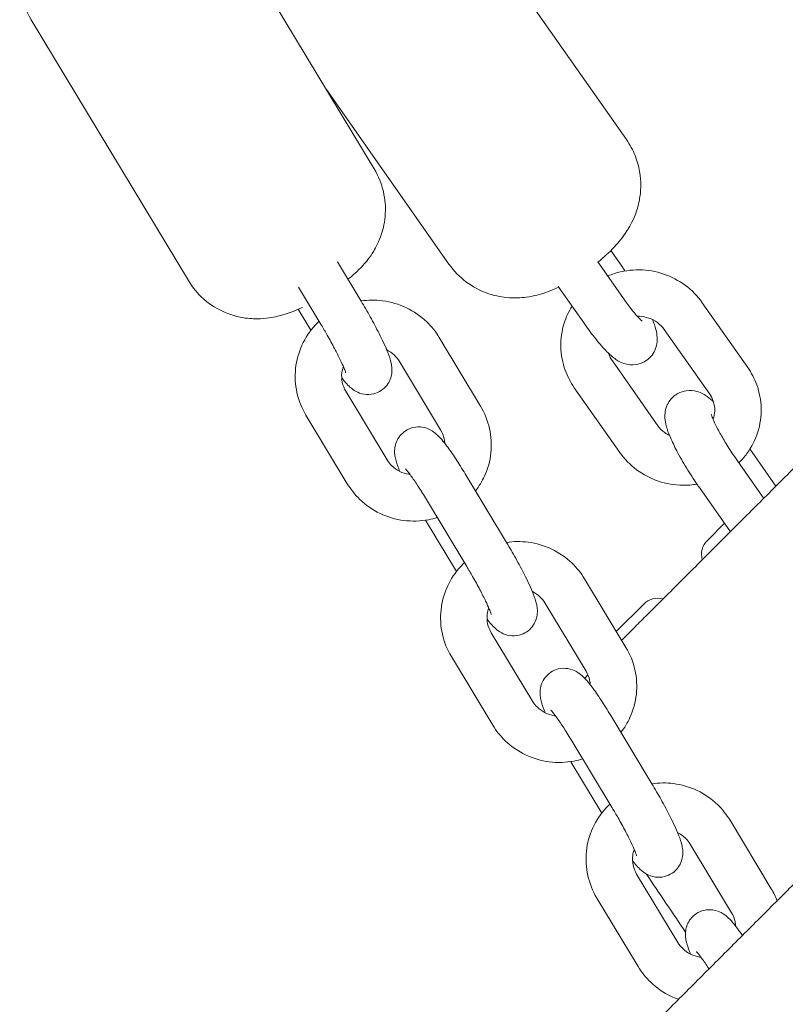
# Model space of a CAD drawing. Units: millimetres. Extents: x -6381 to 6264, y -5544 to 5600.
# Drawn here: x 1235 to 1334, y -3542 to -3414 of the extents above; entities that cross this region are included whole.
import ezdxf

# ---------------------------------------------------------------- set-up
doc = ezdxf.new("R2010")
doc.units = ezdxf.units.MM
doc.header["$MEASUREMENT"] = 0
doc.layers.add('Warstwa 1', color=7, linetype='Continuous')

msp = doc.modelspace()

# ---------------------------------------------------------------- linework, layer by layer
at = {"layer": 'Warstwa 1', "lineweight": 9}
for points in [[(1290.9548, -3398.0436), (1290.9548, -3398.0436), (1313.3248, -3429.9336), (1313.3248, -3429.9336)], [(1260.4448, -3399.9836), (1260.4448, -3399.9836), (1280.7448, -3433.7136), (1280.7448, -3433.7136)], [(1236.4548, -3414.4336), (1236.4548, -3414.4336), (1256.7648, -3448.1536), (1256.7648, -3448.1536)], [(1274.5748, -3423.4536), (1274.5748, -3423.4536), (1290.3948, -3446.0136), (1290.3948, -3446.0136)], [(1312.8448, -3446.4736), (1312.8448, -3446.4736), (1311.2948, -3444.2736), (1311.2948, -3444.2736)], [(1279.0648, -3450.7936), (1279.0648, -3450.7936), (1275.9948, -3445.7036), (1275.9948, -3445.7036)], [(1309.6248, -3445.7336), (1309.6248, -3445.7336), (1312.8448, -3450.3236), (1312.8448, -3450.3236)], [(1273.9248, -3453.8836), (1273.9248, -3453.8836), (1270.9748, -3448.9836), (1270.9748, -3448.9836)], [(1304.5248, -3448.9136), (1304.5248, -3448.9136), (1307.9348, -3453.7736), (1307.9348, -3453.7736)], [(1328.9848, -3459.3736), (1328.9848, -3459.3736), (1323.1148, -3451.0036), (1323.1148, -3451.0036)], [(1270.9448, -3451.8436), (1270.9448, -3451.8436), (1272.5848, -3454.5636), (1272.5848, -3454.5636)], [(1289.1448, -3455.4936), (1289.1448, -3455.4936), (1294.4748, -3464.3536), (1294.4748, -3464.3536)], [(1324.0748, -3462.8236), (1324.0748, -3462.8236), (1318.2048, -3454.4536), (1318.2048, -3454.4536)], [(1284.0048, -3458.5936), (1284.0048, -3458.5936), (1289.3348, -3467.4436), (1289.3348, -3467.4436)], [(1311.5048, -3458.5336), (1311.5048, -3458.5336), (1317.3748, -3466.9036), (1317.3748, -3466.9036)], [(1282.4148, -3471.3036), (1282.4148, -3471.3036), (1277.0848, -3462.4536), (1277.0848, -3462.4536)], [(1306.5948, -3461.9836), (1306.5948, -3461.9836), (1312.4648, -3470.3536), (1312.4648, -3470.3536)], [(1277.2748, -3474.3936), (1277.2748, -3474.3936), (1271.9448, -3465.5436), (1271.9448, -3465.5436)], [(1332.6348, -3474.6936), (1332.6348, -3474.6936), (1329.2748, -3469.9036), (1329.2748, -3469.9036)], [(1327.6648, -3471.4536), (1327.6648, -3471.4536), (1331.0548, -3476.2836), (1331.0548, -3476.2836)], [(1297.8448, -3481.9836), (1297.8448, -3481.9836), (1292.5148, -3473.1336), (1292.5148, -3473.1336)], [(1322.7548, -3474.8936), (1322.7548, -3474.8936), (1326.7448, -3480.5936), (1326.7448, -3480.5936)], [(1292.7048, -3485.0836), (1292.7048, -3485.0836), (1287.3748, -3476.2336), (1287.3748, -3476.2336)], [(1287.3648, -3479.1136), (1287.3748, -3479.1136), (1287.3748, -3479.1136), (1287.3748, -3479.1236)], [(1287.3748, -3479.1236), (1287.3748, -3479.1236), (1291.3648, -3485.7536), (1291.3648, -3485.7536)], [(1323.7748, -3481.7236), (1323.7748, -3481.7236), (1325.9848, -3479.5036), (1325.9848, -3479.5036)], [(1323.7748, -3481.7236), (1323.1148, -3482.3736), (1322.8648, -3483.3336), (1323.1148, -3484.2236)], [(1307.9248, -3486.6936), (1307.9248, -3486.6936), (1313.2548, -3495.5436), (1313.2548, -3495.5436)], [(1302.7848, -3489.7836), (1302.7848, -3489.7836), (1308.1148, -3498.6336), (1308.1148, -3498.6336)], [(1318.0448, -3489.2836), (1317.1548, -3489.0336), (1316.2048, -3489.2836), (1315.5548, -3489.9436)], [(1312.0148, -3493.4836), (1312.0148, -3493.4836), (1315.5548, -3489.9436), (1315.5548, -3489.9436)], [(1301.1948, -3502.4936), (1301.1948, -3502.4936), (1295.8648, -3493.6436), (1295.8648, -3493.6436)], [(1296.0548, -3505.5936), (1296.0548, -3505.5936), (1290.7248, -3496.7336), (1290.7248, -3496.7336)], [(1308.3448, -3499.0736), (1308.2148, -3499.2336), (1308.0848, -3499.3936), (1307.9648, -3499.5636)], [(1316.6248, -3513.1836), (1316.6248, -3513.1836), (1311.2948, -3504.3236), (1311.2948, -3504.3236)], [(1311.4848, -3516.2736), (1311.4848, -3516.2736), (1306.1548, -3507.4236), (1306.1548, -3507.4236)], [(1306.1448, -3510.3036), (1306.1448, -3510.3036), (1306.1548, -3510.3136), (1306.1548, -3510.3136)], [(1306.1548, -3510.3136), (1306.1548, -3510.3136), (1310.1448, -3516.9436), (1310.1448, -3516.9436)], [(1326.7048, -3517.8836), (1326.7048, -3517.8836), (1332.0348, -3526.7336), (1332.0348, -3526.7336)], [(1321.5648, -3520.9736), (1321.5648, -3520.9736), (1326.8948, -3529.8336), (1326.8948, -3529.8336)], [(1319.9748, -3533.6836), (1319.9748, -3533.6836), (1314.6448, -3524.8336), (1314.6448, -3524.8336)], [(1320.9548, -3532.3436), (1319.2748, -3529.8336), (1317.5848, -3527.3236), (1315.8848, -3524.8136)], [(1332.0348, -3526.7336), (1332.3348, -3527.2236), (1332.5848, -3527.7436), (1332.7948, -3528.2836)], [(1314.8348, -3536.7836), (1314.8348, -3536.7836), (1309.5048, -3527.9336), (1309.5048, -3527.9336)]]:
    msp.add_open_spline(points, degree=3, dxfattribs=at)
for points, knots in [([(1236.4548, -3414.4336), (1235.9048, -3413.5036), (1235.5048, -3412.4836), (1235.2748, -3411.5236), (1235.2748, -3411.5236), (1235.0248, -3410.4736), (1234.9748, -3409.4936), (1235.0248, -3408.6536), (1235.0248, -3408.6536), (1235.0748, -3407.5736), (1235.2848, -3406.7236), (1235.5048, -3406.0336), (1235.5048, -3406.0336), (1235.8348, -3405.0036), (1236.2048, -3404.3336), (1236.5248, -3403.8036), (1236.5248, -3403.8036), (1236.7948, -3403.3636), (1237.0348, -3403.0236), (1237.2548, -3402.7336)], [0, 0, 0, 0, 0.16666667, 0.16666667, 0.16666667, 0.16666667, 0.33333333, 0.33333333, 0.33333333, 0.33333333, 0.5, 0.5, 0.5, 0.5, 0.66666667, 0.66666667, 0.66666667, 0.66666667, 1, 1, 1, 1]), ([(1309.6448, -3445.7636), (1310.3648, -3445.1736), (1311.0648, -3444.5436), (1311.7848, -3443.7836), (1311.7848, -3443.7836), (1312.2848, -3443.2436), (1312.8048, -3442.6436), (1313.3848, -3441.7336), (1313.3848, -3441.7336), (1313.7148, -3441.2236), (1314.0848, -3440.5936), (1314.4448, -3439.6736), (1314.4448, -3439.6736), (1314.6448, -3439.1536), (1314.8448, -3438.5436), (1314.9948, -3437.7636), (1314.9948, -3437.7636), (1315.0948, -3437.2136), (1315.1748, -3436.5936), (1315.1748, -3435.8636), (1315.1748, -3435.8636), (1315.1848, -3434.7636), (1315.0048, -3433.4036), (1314.4448, -3432.0036), (1314.4448, -3432.0036), (1314.1648, -3431.2936), (1313.7848, -3430.5836), (1313.3248, -3429.9336)], [0, 0, 0, 0, 0.125, 0.125, 0.125, 0.125, 0.25, 0.25, 0.25, 0.25, 0.375, 0.375, 0.375, 0.375, 0.5, 0.5, 0.5, 0.5, 0.625, 0.625, 0.625, 0.625, 0.75, 0.75, 0.75, 0.75, 1, 1, 1, 1]), ([(1280.7448, -3433.7136), (1281.3048, -3434.6336), (1281.7048, -3435.6536), (1281.9348, -3436.6136), (1281.9348, -3436.6136), (1282.1748, -3437.6736), (1282.2348, -3438.6536), (1282.1848, -3439.4836), (1282.1848, -3439.4836), (1282.1248, -3440.5736), (1281.9248, -3441.4236), (1281.7048, -3442.1036), (1281.7048, -3442.1036), (1281.3748, -3443.1336), (1281.0048, -3443.8036), (1280.6848, -3444.3336), (1280.6848, -3444.3336), (1280.1448, -3445.2236), (1279.7148, -3445.7236), (1279.3248, -3446.1536), (1279.3248, -3446.1536), (1278.5748, -3446.9836), (1277.9748, -3447.4836), (1277.3648, -3447.9736)], [0, 0, 0, 0, 0.14285714, 0.14285714, 0.14285714, 0.14285714, 0.28571429, 0.28571429, 0.28571429, 0.28571429, 0.42857143, 0.42857143, 0.42857143, 0.42857143, 0.57142857, 0.57142857, 0.57142857, 0.57142857, 0.71428571, 0.71428571, 0.71428571, 0.71428571, 1, 1, 1, 1]), ([(1290.3948, -3446.0136), (1291.0248, -3446.9036), (1291.8048, -3447.6936), (1292.5948, -3448.2936), (1292.5948, -3448.2936), (1293.4748, -3448.9536), (1294.3648, -3449.4036), (1295.1548, -3449.7036), (1295.1548, -3449.7036), (1296.1848, -3450.0936), (1297.0748, -3450.2536), (1297.8048, -3450.3336), (1297.8048, -3450.3336), (1298.9148, -3450.4436), (1299.7148, -3450.3736), (1300.3748, -3450.2936), (1300.3748, -3450.2936), (1301.5048, -3450.1436), (1302.2448, -3449.9036), (1302.9048, -3449.6836), (1302.9048, -3449.6836), (1303.5348, -3449.4636), (1304.0748, -3449.2336), (1304.5748, -3448.9936)], [0, 0, 0, 0, 0.14285714, 0.14285714, 0.14285714, 0.14285714, 0.28571429, 0.28571429, 0.28571429, 0.28571429, 0.42857143, 0.42857143, 0.42857143, 0.42857143, 0.57142857, 0.57142857, 0.57142857, 0.57142857, 0.71428571, 0.71428571, 0.71428571, 0.71428571, 1, 1, 1, 1]), ([(1313.1448, -3446.9036), (1313.1348, -3446.9036), (1313.1348, -3446.8936), (1313.1248, -3446.8836), (1313.1248, -3446.8836), (1313.0348, -3446.7436), (1312.9348, -3446.6136), (1312.8448, -3446.4736)], [0, 0, 0, 0, 0.33333333, 0.33333333, 0.33333333, 0.33333333, 1, 1, 1, 1]), ([(1323.1148, -3451.0036), (1322.5148, -3450.1536), (1321.7748, -3449.3936), (1320.9348, -3448.7736), (1320.9348, -3448.7736), (1320.0848, -3448.1336), (1319.1348, -3447.6436), (1318.1348, -3447.3036), (1318.1348, -3447.3036), (1317.1148, -3446.9536), (1316.0548, -3446.7736), (1314.9848, -3446.7636), (1314.9848, -3446.7636), (1313.9048, -3446.7536), (1312.8248, -3446.9036), (1311.8048, -3447.2236), (1311.8048, -3447.2236), (1311.4948, -3447.3236), (1311.1948, -3447.4336), (1310.8948, -3447.5536)], [0, 0, 0, 0, 0.16666667, 0.16666667, 0.16666667, 0.16666667, 0.33333333, 0.33333333, 0.33333333, 0.33333333, 0.5, 0.5, 0.5, 0.5, 0.66666667, 0.66666667, 0.66666667, 0.66666667, 1, 1, 1, 1]), ([(1271.4848, -3451.6036), (1270.6248, -3451.9936), (1269.8048, -3452.3636), (1268.4948, -3452.6936), (1268.4948, -3452.6936), (1267.8948, -3452.8536), (1267.2048, -3453.0236), (1266.0448, -3453.0736), (1266.0448, -3453.0736), (1265.5248, -3453.0936), (1264.9048, -3453.0936), (1264.1048, -3452.9836), (1264.1048, -3452.9836), (1263.5648, -3452.9036), (1262.9548, -3452.7836), (1262.2348, -3452.5436), (1262.2348, -3452.5436), (1261.2048, -3452.1936), (1259.9248, -3451.5836), (1258.6948, -3450.4836), (1258.6948, -3450.4836), (1257.9748, -3449.8436), (1257.2948, -3449.0436), (1256.7648, -3448.1536)], [0, 0, 0, 0, 0.14285714, 0.14285714, 0.14285714, 0.14285714, 0.28571429, 0.28571429, 0.28571429, 0.28571429, 0.42857143, 0.42857143, 0.42857143, 0.42857143, 0.57142857, 0.57142857, 0.57142857, 0.57142857, 0.71428571, 0.71428571, 0.71428571, 0.71428571, 1, 1, 1, 1]), ([(1312.8448, -3450.3236), (1313.2048, -3450.8436), (1313.5648, -3451.3236), (1313.8948, -3451.7436), (1313.8948, -3451.7436), (1314.2048, -3452.1536), (1314.5048, -3452.5036), (1314.7548, -3452.7736), (1314.7548, -3452.7736), (1314.9648, -3453.0136), (1315.1448, -3453.1936), (1315.2548, -3453.2936), (1315.2548, -3453.2936), (1315.3148, -3453.3436), (1315.3548, -3453.3736), (1315.3548, -3453.3736)], [0, 0, 0, 0, 0.2, 0.2, 0.2, 0.2, 0.4, 0.4, 0.4, 0.4, 0.6, 0.6, 0.6, 0.6, 1, 1, 1, 1]), ([(1276.5548, -3460.7136), (1276.9048, -3461.1736), (1277.2048, -3461.5436), (1277.6648, -3461.9436), (1277.6648, -3461.9436), (1277.8548, -3462.1036), (1278.0548, -3462.2836), (1278.4448, -3462.4836), (1278.4448, -3462.4836), (1278.6848, -3462.6136), (1278.9948, -3462.7636), (1279.5148, -3462.8336), (1279.5148, -3462.8336), (1279.8348, -3462.8736), (1280.2448, -3462.8836), (1280.6948, -3462.7736), (1280.6948, -3462.7736), (1281.0248, -3462.6936), (1281.3648, -3462.5436), (1281.6648, -3462.3436), (1281.6648, -3462.3436), (1281.9448, -3462.1536), (1282.1848, -3461.9236), (1282.3648, -3461.6936), (1282.3648, -3461.6936), (1282.5748, -3461.4236), (1282.7148, -3461.1636), (1282.8048, -3460.9336), (1282.8048, -3460.9336), (1282.9248, -3460.6336), (1282.9848, -3460.3836), (1283.0148, -3460.1836), (1283.0148, -3460.1836), (1283.0548, -3459.8936), (1283.0548, -3459.6836), (1283.0448, -3459.5036), (1283.0448, -3459.5036), (1283.0248, -3459.2336), (1282.9948, -3459.0236), (1282.9548, -3458.8436), (1282.9548, -3458.8436), (1282.8448, -3458.3136), (1282.6948, -3457.9136), (1282.5148, -3457.4436), (1282.5148, -3457.4436), (1282.2248, -3456.7136), (1281.8348, -3455.8836), (1281.3748, -3454.9636), (1281.3748, -3454.9636), (1281.0348, -3454.2836), (1280.6448, -3453.5636), (1280.2448, -3452.8336), (1280.2448, -3452.8336), (1279.8648, -3452.1536), (1279.4648, -3451.4636), (1279.0648, -3450.7936)], [0, 0, 0, 0, 0.06666667, 0.06666667, 0.06666667, 0.06666667, 0.13333333, 0.13333333, 0.13333333, 0.13333333, 0.2, 0.2, 0.2, 0.2, 0.26666667, 0.26666667, 0.26666667, 0.26666667, 0.33333333, 0.33333333, 0.33333333, 0.33333333, 0.4, 0.4, 0.4, 0.4, 0.46666667, 0.46666667, 0.46666667, 0.46666667, 0.53333333, 0.53333333, 0.53333333, 0.53333333, 0.6, 0.6, 0.6, 0.6, 0.66666667, 0.66666667, 0.66666667, 0.66666667, 0.73333333, 0.73333333, 0.73333333, 0.73333333, 0.8, 0.8, 0.8, 0.8, 0.86666667, 0.86666667, 0.86666667, 0.86666667, 1, 1, 1, 1]), ([(1279.0548, -3450.7836), (1279.9748, -3450.6436), (1280.9248, -3450.6336), (1281.8448, -3450.7536), (1281.8448, -3450.7536), (1282.9048, -3450.8936), (1283.9448, -3451.2036), (1284.9148, -3451.6636), (1284.9148, -3451.6636), (1285.8748, -3452.1236), (1286.7648, -3452.7336), (1287.5348, -3453.4736), (1287.5348, -3453.4736), (1288.1548, -3454.0736), (1288.7048, -3454.7536), (1289.1448, -3455.4936)], [0, 0, 0, 0, 0.2, 0.2, 0.2, 0.2, 0.4, 0.4, 0.4, 0.4, 0.6, 0.6, 0.6, 0.6, 1, 1, 1, 1]), ([(1306.3048, -3451.4536), (1305.8748, -3452.1436), (1305.5348, -3452.8836), (1305.2848, -3453.6636), (1305.2848, -3453.6636), (1304.9748, -3454.6436), (1304.8348, -3455.6836), (1304.8548, -3456.7136), (1304.8548, -3456.7136), (1304.8848, -3457.7436), (1305.0748, -3458.7736), (1305.4248, -3459.7336), (1305.4248, -3459.7336), (1305.7148, -3460.5336), (1306.1148, -3461.2836), (1306.5948, -3461.9836)], [0, 0, 0, 0, 0.2, 0.2, 0.2, 0.2, 0.4, 0.4, 0.4, 0.4, 0.6, 0.6, 0.6, 0.6, 1, 1, 1, 1]), ([(1318.2048, -3454.4536), (1317.9648, -3454.1136), (1317.6648, -3453.8136), (1317.3248, -3453.5536), (1317.3248, -3453.5536), (1316.9948, -3453.3136), (1316.6148, -3453.1236), (1316.2148, -3452.9836), (1316.2148, -3452.9836), (1315.8248, -3452.8536), (1315.4148, -3452.7836), (1315.0048, -3452.7636), (1315.0048, -3452.7636), (1314.9148, -3452.7636), (1314.8248, -3452.7636), (1314.7448, -3452.7636)], [0, 0, 0, 0, 0.2, 0.2, 0.2, 0.2, 0.4, 0.4, 0.4, 0.4, 0.6, 0.6, 0.6, 0.6, 1, 1, 1, 1]), ([(1271.9448, -3465.5436), (1271.4048, -3464.6436), (1271.0048, -3463.6536), (1270.7748, -3462.6236), (1270.7748, -3462.6236), (1270.5548, -3461.6036), (1270.4948, -3460.5436), (1270.6048, -3459.5036), (1270.6048, -3459.5036), (1270.7148, -3458.4636), (1270.9948, -3457.4436), (1271.4248, -3456.4936), (1271.4248, -3456.4936), (1271.8548, -3455.5336), (1272.4548, -3454.6536), (1273.1648, -3453.8836), (1273.1648, -3453.8836), (1273.3148, -3453.7136), (1273.4748, -3453.5536), (1273.6348, -3453.4036)], [0, 0, 0, 0, 0.16666667, 0.16666667, 0.16666667, 0.16666667, 0.33333333, 0.33333333, 0.33333333, 0.33333333, 0.5, 0.5, 0.5, 0.5, 0.66666667, 0.66666667, 0.66666667, 0.66666667, 1, 1, 1, 1]), ([(1277.0848, -3460.0836), (1277.0848, -3460.0836), (1277.0848, -3460.0736), (1277.0848, -3460.0736), (1277.0848, -3460.0736), (1277.0748, -3460.0536), (1277.0548, -3459.9936), (1277.0348, -3459.9136), (1277.0348, -3459.9136), (1276.9848, -3459.7836), (1276.9148, -3459.6036), (1276.8248, -3459.3936), (1276.8248, -3459.3936), (1276.7048, -3459.1136), (1276.5548, -3458.7636), (1276.3648, -3458.3736), (1276.3648, -3458.3736), (1276.1548, -3457.9336), (1275.9048, -3457.4336), (1275.6248, -3456.9036), (1275.6248, -3456.9036), (1275.3348, -3456.3536), (1275.0148, -3455.7736), (1274.6848, -3455.1836), (1274.6848, -3455.1836), (1274.4348, -3454.7536), (1274.1748, -3454.3136), (1273.9248, -3453.8836)], [0, 0, 0, 0, 0.125, 0.125, 0.125, 0.125, 0.25, 0.25, 0.25, 0.25, 0.375, 0.375, 0.375, 0.375, 0.5, 0.5, 0.5, 0.5, 0.625, 0.625, 0.625, 0.625, 0.75, 0.75, 0.75, 0.75, 1, 1, 1, 1]), ([(1307.9348, -3453.7736), (1308.4148, -3454.4536), (1308.8948, -3455.1036), (1309.3648, -3455.6936), (1309.3648, -3455.6936), (1309.8648, -3456.3136), (1310.3348, -3456.8636), (1310.8048, -3457.3336), (1310.8048, -3457.3336), (1311.1348, -3457.6636), (1311.4548, -3457.9536), (1311.8448, -3458.2336), (1311.8448, -3458.2336), (1312.1648, -3458.4736), (1312.5148, -3458.7236), (1313.2248, -3458.9136), (1313.2248, -3458.9136), (1313.5548, -3459.0036), (1313.9948, -3459.0736), (1314.5348, -3458.9936), (1314.5348, -3458.9936), (1314.8848, -3458.9436), (1315.2848, -3458.8336), (1315.6548, -3458.6236), (1315.6548, -3458.6236), (1315.9648, -3458.4536), (1316.2448, -3458.2136), (1316.4648, -3457.9636), (1316.4648, -3457.9636), (1316.7048, -3457.7036), (1316.8748, -3457.4236), (1316.9948, -3457.1636), (1316.9948, -3457.1636), (1317.1448, -3456.8436), (1317.2148, -3456.5636), (1317.2548, -3456.3236), (1317.2548, -3456.3236), (1317.3048, -3455.9836), (1317.3048, -3455.7136), (1317.2948, -3455.4836), (1317.2948, -3455.4836), (1317.2748, -3455.0836), (1317.2048, -3454.7736), (1317.1348, -3454.4836), (1317.1348, -3454.4836), (1317.0148, -3454.0336), (1316.8748, -3453.6136), (1316.6948, -3453.1836)], [0, 0, 0, 0, 0.07692308, 0.07692308, 0.07692308, 0.07692308, 0.15384615, 0.15384615, 0.15384615, 0.15384615, 0.23076923, 0.23076923, 0.23076923, 0.23076923, 0.30769231, 0.30769231, 0.30769231, 0.30769231, 0.38461538, 0.38461538, 0.38461538, 0.38461538, 0.46153846, 0.46153846, 0.46153846, 0.46153846, 0.53846154, 0.53846154, 0.53846154, 0.53846154, 0.61538462, 0.61538462, 0.61538462, 0.61538462, 0.69230769, 0.69230769, 0.69230769, 0.69230769, 0.76923077, 0.76923077, 0.76923077, 0.76923077, 0.84615385, 0.84615385, 0.84615385, 0.84615385, 1, 1, 1, 1]), ([(1282.3748, -3457.0936), (1282.7448, -3457.2836), (1283.0848, -3457.5236), (1283.3748, -3457.8036), (1283.3748, -3457.8036), (1283.6248, -3458.0436), (1283.8348, -3458.3036), (1284.0048, -3458.5936)], [0, 0, 0, 0, 0.33333333, 0.33333333, 0.33333333, 0.33333333, 1, 1, 1, 1]), ([(1311.0148, -3457.5336), (1311.0248, -3457.5636), (1311.0348, -3457.5836), (1311.0348, -3457.6036), (1311.0348, -3457.6036), (1311.1448, -3457.9336), (1311.3048, -3458.2436), (1311.5048, -3458.5336)], [0, 0, 0, 0, 0.33333333, 0.33333333, 0.33333333, 0.33333333, 1, 1, 1, 1]), ([(1277.0848, -3462.4536), (1276.8748, -3462.0936), (1276.7148, -3461.7036), (1276.6348, -3461.2936), (1276.6348, -3461.2936), (1276.5448, -3460.8836), (1276.5248, -3460.4536), (1276.5748, -3460.0436), (1276.5748, -3460.0436), (1276.6148, -3459.7736), (1276.6748, -3459.5136), (1276.7748, -3459.2536)], [0, 0, 0, 0, 0.25, 0.25, 0.25, 0.25, 0.5, 0.5, 0.5, 0.5, 1, 1, 1, 1]), ([(1327.8348, -3471.7036), (1328.2248, -3471.3236), (1328.5748, -3470.9136), (1328.8848, -3470.4836), (1328.8848, -3470.4836), (1329.5048, -3469.6336), (1329.9848, -3468.6936), (1330.2948, -3467.6936), (1330.2948, -3467.6936), (1330.6048, -3466.7136), (1330.7448, -3465.6736), (1330.7248, -3464.6436), (1330.7248, -3464.6436), (1330.6948, -3463.6136), (1330.5048, -3462.5836), (1330.1548, -3461.6136), (1330.1548, -3461.6136), (1329.8648, -3460.8236), (1329.4748, -3460.0636), (1328.9848, -3459.3736)], [0, 0, 0, 0, 0.16666667, 0.16666667, 0.16666667, 0.16666667, 0.33333333, 0.33333333, 0.33333333, 0.33333333, 0.5, 0.5, 0.5, 0.5, 0.66666667, 0.66666667, 0.66666667, 0.66666667, 1, 1, 1, 1]), ([(1324.5648, -3463.8236), (1324.3148, -3463.5836), (1324.0548, -3463.3536), (1323.7548, -3463.1336), (1323.7548, -3463.1336), (1323.4248, -3462.9036), (1323.0848, -3462.6436), (1322.3648, -3462.4636), (1322.3648, -3462.4636), (1322.0348, -3462.3736), (1321.6048, -3462.3036), (1321.0548, -3462.3736), (1321.0548, -3462.3736), (1320.7048, -3462.4236), (1320.3148, -3462.5436), (1319.9448, -3462.7536), (1319.9448, -3462.7536), (1319.6348, -3462.9236), (1319.3448, -3463.1536), (1319.1248, -3463.4036), (1319.1248, -3463.4036), (1318.8848, -3463.6736), (1318.7148, -3463.9536), (1318.6048, -3464.2136), (1318.6048, -3464.2136), (1318.4548, -3464.5336), (1318.3848, -3464.8136), (1318.3448, -3465.0536), (1318.3448, -3465.0536), (1318.2848, -3465.3936), (1318.2848, -3465.6536), (1318.2948, -3465.8836), (1318.2948, -3465.8836), (1318.3248, -3466.2936), (1318.3848, -3466.6036), (1318.4648, -3466.8936), (1318.4648, -3466.8936), (1318.5248, -3467.1436), (1318.6048, -3467.3836), (1318.6848, -3467.6336), (1318.6848, -3467.6336), (1318.7748, -3467.8836), (1318.8848, -3468.1436), (1318.9948, -3468.4136), (1318.9948, -3468.4136), (1319.1148, -3468.6836), (1319.2448, -3468.9636), (1319.3848, -3469.2536), (1319.3848, -3469.2536), (1319.5148, -3469.5436), (1319.6648, -3469.8436), (1319.8248, -3470.1436), (1319.8248, -3470.1436), (1320.1948, -3470.8536), (1320.6248, -3471.6036), (1321.0848, -3472.3536), (1321.0848, -3472.3536), (1321.5248, -3473.0736), (1321.9948, -3473.7936), (1322.4648, -3474.4936), (1322.4648, -3474.4936), (1322.5648, -3474.6236), (1322.6548, -3474.7636), (1322.7548, -3474.8936)], [0, 0, 0, 0, 0.05882353, 0.05882353, 0.05882353, 0.05882353, 0.11764706, 0.11764706, 0.11764706, 0.11764706, 0.17647059, 0.17647059, 0.17647059, 0.17647059, 0.23529412, 0.23529412, 0.23529412, 0.23529412, 0.29411765, 0.29411765, 0.29411765, 0.29411765, 0.35294118, 0.35294118, 0.35294118, 0.35294118, 0.41176471, 0.41176471, 0.41176471, 0.41176471, 0.47058824, 0.47058824, 0.47058824, 0.47058824, 0.52941176, 0.52941176, 0.52941176, 0.52941176, 0.58823529, 0.58823529, 0.58823529, 0.58823529, 0.64705882, 0.64705882, 0.64705882, 0.64705882, 0.70588235, 0.70588235, 0.70588235, 0.70588235, 0.76470588, 0.76470588, 0.76470588, 0.76470588, 0.82352941, 0.82352941, 0.82352941, 0.82352941, 0.88235294, 0.88235294, 0.88235294, 0.88235294, 1, 1, 1, 1]), ([(1324.5148, -3466.0636), (1324.6448, -3465.7136), (1324.7148, -3465.3536), (1324.7248, -3464.9936), (1324.7248, -3464.9936), (1324.7348, -3464.5736), (1324.6748, -3464.1536), (1324.5448, -3463.7436), (1324.5448, -3463.7436), (1324.4348, -3463.4236), (1324.2748, -3463.1136), (1324.0748, -3462.8236)], [0, 0, 0, 0, 0.25, 0.25, 0.25, 0.25, 0.5, 0.5, 0.5, 0.5, 1, 1, 1, 1]), ([(1294.4748, -3464.3536), (1295.0248, -3465.2536), (1295.4148, -3466.2436), (1295.6448, -3467.2636), (1295.6448, -3467.2636), (1295.8748, -3468.2936), (1295.9348, -3469.3536), (1295.8248, -3470.3936), (1295.8248, -3470.3936), (1295.7148, -3471.4336), (1295.4348, -3472.4536), (1295.0048, -3473.4036), (1295.0048, -3473.4036), (1294.6848, -3474.0936), (1294.2948, -3474.7336), (1293.8348, -3475.3336)], [0, 0, 0, 0, 0.2, 0.2, 0.2, 0.2, 0.4, 0.4, 0.4, 0.4, 0.6, 0.6, 0.6, 0.6, 1, 1, 1, 1]), ([(1324.2748, -3465.3936), (1324.2748, -3465.3936), (1324.2748, -3465.4036), (1324.2748, -3465.4236), (1324.2748, -3465.4236), (1324.2848, -3465.4636), (1324.3148, -3465.5436), (1324.3548, -3465.6536), (1324.3548, -3465.6536), (1324.4148, -3465.8136), (1324.4948, -3466.0236), (1324.6048, -3466.2636), (1324.6048, -3466.2636), (1324.7448, -3466.5736), (1324.9148, -3466.9336), (1325.1248, -3467.3236), (1325.1248, -3467.3236), (1325.3648, -3467.7736), (1325.6348, -3468.2636), (1325.9348, -3468.7736), (1325.9348, -3468.7736), (1326.2448, -3469.3036), (1326.5948, -3469.8536), (1326.9448, -3470.3936), (1326.9448, -3470.3936), (1327.1848, -3470.7536), (1327.4248, -3471.1136), (1327.6648, -3471.4536)], [0, 0, 0, 0, 0.125, 0.125, 0.125, 0.125, 0.25, 0.25, 0.25, 0.25, 0.375, 0.375, 0.375, 0.375, 0.5, 0.5, 0.5, 0.5, 0.625, 0.625, 0.625, 0.625, 0.75, 0.75, 0.75, 0.75, 1, 1, 1, 1]), ([(1317.3748, -3466.9036), (1317.6148, -3467.2436), (1317.9148, -3467.5436), (1318.2648, -3467.7936), (1318.2648, -3467.7936), (1318.4548, -3467.9436), (1318.6748, -3468.0736), (1318.8948, -3468.1836)], [0, 0, 0, 0, 0.33333333, 0.33333333, 0.33333333, 0.33333333, 1, 1, 1, 1]), ([(1292.5148, -3473.1336), (1292.0948, -3472.4436), (1291.6848, -3471.7836), (1291.2848, -3471.1736), (1291.2848, -3471.1736), (1290.8648, -3470.5436), (1290.4748, -3469.9736), (1290.1048, -3469.4836), (1290.1048, -3469.4836), (1289.6648, -3468.9036), (1289.3248, -3468.4536), (1288.7648, -3467.9736), (1288.7648, -3467.9736), (1288.5848, -3467.8036), (1288.3848, -3467.6336), (1287.9948, -3467.4336), (1287.9948, -3467.4336), (1287.7548, -3467.3036), (1287.4448, -3467.1536), (1286.9248, -3467.0836), (1286.9248, -3467.0836), (1286.6048, -3467.0336), (1286.1948, -3467.0336), (1285.7448, -3467.1436), (1285.7448, -3467.1436), (1285.4148, -3467.2236), (1285.0748, -3467.3736), (1284.7748, -3467.5736), (1284.7748, -3467.5736), (1284.4948, -3467.7636), (1284.2548, -3467.9936), (1284.0748, -3468.2236), (1284.0748, -3468.2236), (1283.8648, -3468.4836), (1283.7248, -3468.7536), (1283.6348, -3468.9836), (1283.6348, -3468.9836), (1283.5048, -3469.2736), (1283.4548, -3469.5236), (1283.4248, -3469.7336), (1283.4248, -3469.7336), (1283.3848, -3470.0136), (1283.3848, -3470.2236), (1283.3948, -3470.4036), (1283.3948, -3470.4036), (1283.4048, -3470.6836), (1283.4448, -3470.8936), (1283.4848, -3471.0736), (1283.4848, -3471.0736), (1283.5948, -3471.6036), (1283.7448, -3472.0036), (1283.9248, -3472.4736), (1283.9248, -3472.4736), (1283.9648, -3472.5836), (1284.0148, -3472.6936), (1284.0548, -3472.8036)], [0, 0, 0, 0, 0.06666667, 0.06666667, 0.06666667, 0.06666667, 0.13333333, 0.13333333, 0.13333333, 0.13333333, 0.2, 0.2, 0.2, 0.2, 0.26666667, 0.26666667, 0.26666667, 0.26666667, 0.33333333, 0.33333333, 0.33333333, 0.33333333, 0.4, 0.4, 0.4, 0.4, 0.46666667, 0.46666667, 0.46666667, 0.46666667, 0.53333333, 0.53333333, 0.53333333, 0.53333333, 0.6, 0.6, 0.6, 0.6, 0.66666667, 0.66666667, 0.66666667, 0.66666667, 0.73333333, 0.73333333, 0.73333333, 0.73333333, 0.8, 0.8, 0.8, 0.8, 0.86666667, 0.86666667, 0.86666667, 0.86666667, 1, 1, 1, 1]), ([(1289.3348, -3467.4436), (1289.5548, -3467.8036), (1289.7048, -3468.1936), (1289.7948, -3468.6036), (1289.7948, -3468.6036), (1289.8348, -3468.7936), (1289.8648, -3468.9836), (1289.8748, -3469.1836)], [0, 0, 0, 0, 0.33333333, 0.33333333, 0.33333333, 0.33333333, 1, 1, 1, 1]), ([(1312.4648, -3470.3536), (1313.0648, -3471.2036), (1313.8048, -3471.9636), (1314.6448, -3472.5836), (1314.6448, -3472.5836), (1315.4948, -3473.2236), (1316.4448, -3473.7136), (1317.4448, -3474.0536), (1317.4448, -3474.0536), (1318.4648, -3474.3936), (1319.5248, -3474.5736), (1320.6048, -3474.5936), (1320.6048, -3474.5936), (1321.2148, -3474.6036), (1321.8348, -3474.5536), (1322.4448, -3474.4436)], [0, 0, 0, 0, 0.2, 0.2, 0.2, 0.2, 0.4, 0.4, 0.4, 0.4, 0.6, 0.6, 0.6, 0.6, 1, 1, 1, 1]), ([(1285.3848, -3473.1936), (1285.3348, -3473.1836), (1285.2848, -3473.1836), (1285.2348, -3473.1736), (1285.2348, -3473.1736), (1284.8248, -3473.1036), (1284.4248, -3472.9836), (1284.0548, -3472.8036), (1284.0548, -3472.8036), (1283.6848, -3472.6136), (1283.3348, -3472.3736), (1283.0448, -3472.0936), (1283.0448, -3472.0936), (1282.8048, -3471.8536), (1282.5848, -3471.5836), (1282.4148, -3471.3036)], [0, 0, 0, 0, 0.2, 0.2, 0.2, 0.2, 0.4, 0.4, 0.4, 0.4, 0.6, 0.6, 0.6, 0.6, 1, 1, 1, 1]), ([(1335.8848, -3471.4536), (1334.3048, -3473.0336), (1332.7248, -3474.6036), (1331.1448, -3476.1936), (1331.1448, -3476.1936), (1329.6348, -3477.7036), (1328.1148, -3479.2236), (1326.5848, -3480.7436), (1326.5848, -3480.7436), (1325.0348, -3482.3036), (1323.4748, -3483.8536), (1321.9348, -3485.4036), (1321.9348, -3485.4036), (1320.3848, -3486.9536), (1318.8448, -3488.4936), (1317.3048, -3490.0336)], [0, 0, 0, 0, 0.2, 0.2, 0.2, 0.2, 0.4, 0.4, 0.4, 0.4, 0.6, 0.6, 0.6, 0.6, 1, 1, 1, 1]), ([(1287.3748, -3476.2336), (1287.0348, -3475.6536), (1286.6848, -3475.1136), (1286.3648, -3474.6136), (1286.3648, -3474.6136), (1286.0548, -3474.1336), (1285.7548, -3473.7136), (1285.5048, -3473.3636), (1285.5048, -3473.3636), (1285.2748, -3473.0436), (1285.0748, -3472.7836), (1284.9448, -3472.6336), (1284.9448, -3472.6336), (1284.8948, -3472.5736), (1284.8548, -3472.5236), (1284.8248, -3472.4936), (1284.8248, -3472.4936), (1284.8048, -3472.4736), (1284.7948, -3472.4636), (1284.7948, -3472.4636), (1284.7948, -3472.4636), (1284.7948, -3472.4636), (1284.7948, -3472.4636), (1284.7948, -3472.4636)], [0, 0, 0, 0, 0.14285714, 0.14285714, 0.14285714, 0.14285714, 0.28571429, 0.28571429, 0.28571429, 0.28571429, 0.42857143, 0.42857143, 0.42857143, 0.42857143, 0.57142857, 0.57142857, 0.57142857, 0.57142857, 0.71428571, 0.71428571, 0.71428571, 0.71428571, 1, 1, 1, 1]), ([(1288.8948, -3478.7636), (1288.5348, -3478.8736), (1288.1548, -3478.9736), (1287.7748, -3479.0436), (1287.7748, -3479.0436), (1286.7248, -3479.2436), (1285.6448, -3479.2736), (1284.5748, -3479.1436), (1284.5748, -3479.1436), (1283.5148, -3479.0036), (1282.4748, -3478.6936), (1281.5148, -3478.2336), (1281.5148, -3478.2336), (1280.5448, -3477.7736), (1279.6648, -3477.1636), (1278.8948, -3476.4236), (1278.8948, -3476.4236), (1278.2648, -3475.8236), (1277.7248, -3475.1336), (1277.2748, -3474.3936)], [0, 0, 0, 0, 0.16666667, 0.16666667, 0.16666667, 0.16666667, 0.33333333, 0.33333333, 0.33333333, 0.33333333, 0.5, 0.5, 0.5, 0.5, 0.66666667, 0.66666667, 0.66666667, 0.66666667, 1, 1, 1, 1]), ([(1295.3348, -3491.9136), (1295.6848, -3492.3636), (1295.9848, -3492.7336), (1296.4448, -3493.1336), (1296.4448, -3493.1336), (1296.6348, -3493.3036), (1296.8348, -3493.4736), (1297.2248, -3493.6736), (1297.2248, -3493.6736), (1297.4648, -3493.8036), (1297.7748, -3493.9536), (1298.2948, -3494.0236), (1298.2948, -3494.0236), (1298.6148, -3494.0736), (1299.0248, -3494.0736), (1299.4748, -3493.9636), (1299.4748, -3493.9636), (1299.8048, -3493.8836), (1300.1448, -3493.7336), (1300.4448, -3493.5336), (1300.4448, -3493.5336), (1300.7248, -3493.3436), (1300.9648, -3493.1136), (1301.1448, -3492.8836), (1301.1448, -3492.8836), (1301.3548, -3492.6236), (1301.4948, -3492.3536), (1301.5848, -3492.1236), (1301.5848, -3492.1236), (1301.7048, -3491.8336), (1301.7648, -3491.5836), (1301.7948, -3491.3736), (1301.7948, -3491.3736), (1301.8348, -3491.0936), (1301.8348, -3490.8836), (1301.8248, -3490.7036), (1301.8248, -3490.7036), (1301.8048, -3490.4236), (1301.7748, -3490.2136), (1301.7348, -3490.0336), (1301.7348, -3490.0336), (1301.6248, -3489.5036), (1301.4748, -3489.1036), (1301.2948, -3488.6336), (1301.2948, -3488.6336), (1301.0048, -3487.9036), (1300.6148, -3487.0736), (1300.1548, -3486.1536), (1300.1548, -3486.1536), (1299.8148, -3485.4736), (1299.4248, -3484.7536), (1299.0248, -3484.0236), (1299.0248, -3484.0236), (1298.6448, -3483.3436), (1298.2448, -3482.6536), (1297.8448, -3481.9836)], [0, 0, 0, 0, 0.06666667, 0.06666667, 0.06666667, 0.06666667, 0.13333333, 0.13333333, 0.13333333, 0.13333333, 0.2, 0.2, 0.2, 0.2, 0.26666667, 0.26666667, 0.26666667, 0.26666667, 0.33333333, 0.33333333, 0.33333333, 0.33333333, 0.4, 0.4, 0.4, 0.4, 0.46666667, 0.46666667, 0.46666667, 0.46666667, 0.53333333, 0.53333333, 0.53333333, 0.53333333, 0.6, 0.6, 0.6, 0.6, 0.66666667, 0.66666667, 0.66666667, 0.66666667, 0.73333333, 0.73333333, 0.73333333, 0.73333333, 0.8, 0.8, 0.8, 0.8, 0.86666667, 0.86666667, 0.86666667, 0.86666667, 1, 1, 1, 1]), ([(1297.8348, -3481.9736), (1298.7548, -3481.8336), (1299.7048, -3481.8336), (1300.6248, -3481.9436), (1300.6248, -3481.9436), (1301.6848, -3482.0836), (1302.7248, -3482.3936), (1303.6948, -3482.8536), (1303.6948, -3482.8536), (1304.6548, -3483.3136), (1305.5448, -3483.9236), (1306.3148, -3484.6636), (1306.3148, -3484.6636), (1306.9348, -3485.2636), (1307.4848, -3485.9436), (1307.9248, -3486.6936)], [0, 0, 0, 0, 0.2, 0.2, 0.2, 0.2, 0.4, 0.4, 0.4, 0.4, 0.6, 0.6, 0.6, 0.6, 1, 1, 1, 1]), ([(1290.7248, -3496.7336), (1290.1848, -3495.8336), (1289.7848, -3494.8436), (1289.5548, -3493.8236), (1289.5548, -3493.8236), (1289.3348, -3492.7936), (1289.2748, -3491.7336), (1289.3848, -3490.6936), (1289.3848, -3490.6936), (1289.4948, -3489.6536), (1289.7648, -3488.6336), (1290.2048, -3487.6836), (1290.2048, -3487.6836), (1290.6348, -3486.7236), (1291.2248, -3485.8436), (1291.9448, -3485.0736), (1291.9448, -3485.0736), (1292.0948, -3484.9036), (1292.2548, -3484.7536), (1292.4148, -3484.5936)], [0, 0, 0, 0, 0.16666667, 0.16666667, 0.16666667, 0.16666667, 0.33333333, 0.33333333, 0.33333333, 0.33333333, 0.5, 0.5, 0.5, 0.5, 0.66666667, 0.66666667, 0.66666667, 0.66666667, 1, 1, 1, 1]), ([(1295.8648, -3491.2736), (1295.8648, -3491.2736), (1295.8648, -3491.2736), (1295.8648, -3491.2636), (1295.8648, -3491.2636), (1295.8548, -3491.2436), (1295.8348, -3491.1836), (1295.8048, -3491.1036), (1295.8048, -3491.1036), (1295.7648, -3490.9736), (1295.6948, -3490.8036), (1295.6048, -3490.5836), (1295.6048, -3490.5836), (1295.4848, -3490.3036), (1295.3348, -3489.9536), (1295.1448, -3489.5636), (1295.1448, -3489.5636), (1294.9348, -3489.1236), (1294.6848, -3488.6236), (1294.4048, -3488.1036), (1294.4048, -3488.1036), (1294.1148, -3487.5436), (1293.7948, -3486.9636), (1293.4648, -3486.3836), (1293.4648, -3486.3836), (1293.2148, -3485.9436), (1292.9548, -3485.5036), (1292.7048, -3485.0836)], [0, 0, 0, 0, 0.125, 0.125, 0.125, 0.125, 0.25, 0.25, 0.25, 0.25, 0.375, 0.375, 0.375, 0.375, 0.5, 0.5, 0.5, 0.5, 0.625, 0.625, 0.625, 0.625, 0.75, 0.75, 0.75, 0.75, 1, 1, 1, 1]), ([(1301.1548, -3488.2836), (1301.5248, -3488.4736), (1301.8648, -3488.7136), (1302.1548, -3488.9936), (1302.1548, -3488.9936), (1302.4048, -3489.2336), (1302.6148, -3489.4936), (1302.7848, -3489.7836)], [0, 0, 0, 0, 0.33333333, 0.33333333, 0.33333333, 0.33333333, 1, 1, 1, 1]), ([(1295.8648, -3493.6436), (1295.6448, -3493.2836), (1295.4948, -3492.8936), (1295.4048, -3492.4836), (1295.4048, -3492.4836), (1295.3248, -3492.0736), (1295.3048, -3491.6536), (1295.3548, -3491.2336), (1295.3548, -3491.2336), (1295.3948, -3490.9636), (1295.4548, -3490.7036), (1295.5448, -3490.4436)], [0, 0, 0, 0, 0.25, 0.25, 0.25, 0.25, 0.5, 0.5, 0.5, 0.5, 1, 1, 1, 1]), ([(1317.3048, -3490.0336), (1316.7448, -3490.5936), (1316.1848, -3491.1536), (1315.6348, -3491.6936), (1315.6348, -3491.6936), (1315.0948, -3492.2336), (1314.5648, -3492.7636), (1314.0748, -3493.2636), (1314.0748, -3493.2636), (1313.5948, -3493.7436), (1313.1348, -3494.1936), (1312.7048, -3494.6236)], [0, 0, 0, 0, 0.25, 0.25, 0.25, 0.25, 0.5, 0.5, 0.5, 0.5, 1, 1, 1, 1]), ([(1313.2548, -3495.5436), (1313.8048, -3496.4436), (1314.1948, -3497.4336), (1314.4248, -3498.4636), (1314.4248, -3498.4636), (1314.6548, -3499.4836), (1314.7148, -3500.5436), (1314.6048, -3501.5836), (1314.6048, -3501.5836), (1314.4948, -3502.6236), (1314.2148, -3503.6436), (1313.7848, -3504.5936), (1313.7848, -3504.5936), (1313.4648, -3505.2836), (1313.0748, -3505.9336), (1312.6148, -3506.5236)], [0, 0, 0, 0, 0.2, 0.2, 0.2, 0.2, 0.4, 0.4, 0.4, 0.4, 0.6, 0.6, 0.6, 0.6, 1, 1, 1, 1]), ([(1311.2948, -3504.3236), (1310.8748, -3503.6336), (1310.4548, -3502.9736), (1310.0548, -3502.3636), (1310.0548, -3502.3636), (1309.6448, -3501.7336), (1309.2548, -3501.1636), (1308.8848, -3500.6736), (1308.8848, -3500.6736), (1308.4448, -3500.0936), (1308.1048, -3499.6536), (1307.5448, -3499.1636), (1307.5448, -3499.1636), (1307.3648, -3499.0036), (1307.1648, -3498.8236), (1306.7748, -3498.6236), (1306.7748, -3498.6236), (1306.5348, -3498.4936), (1306.2148, -3498.3436), (1305.7048, -3498.2736), (1305.7048, -3498.2736), (1305.3848, -3498.2336), (1304.9748, -3498.2236), (1304.5248, -3498.3336), (1304.5248, -3498.3336), (1304.1948, -3498.4136), (1303.8548, -3498.5636), (1303.5548, -3498.7636), (1303.5548, -3498.7636), (1303.2748, -3498.9536), (1303.0348, -3499.1836), (1302.8448, -3499.4136), (1302.8448, -3499.4136), (1302.6448, -3499.6836), (1302.5048, -3499.9436), (1302.4048, -3500.1736), (1302.4048, -3500.1736), (1302.2848, -3500.4736), (1302.2348, -3500.7236), (1302.2048, -3500.9236), (1302.2048, -3500.9236), (1302.1648, -3501.2136), (1302.1648, -3501.4236), (1302.1748, -3501.6036), (1302.1748, -3501.6036), (1302.1848, -3501.8736), (1302.2248, -3502.0836), (1302.2648, -3502.2636), (1302.2648, -3502.2636), (1302.3748, -3502.7936), (1302.5248, -3503.1936), (1302.7048, -3503.6636), (1302.7048, -3503.6636), (1302.7448, -3503.7736), (1302.7948, -3503.8836), (1302.8348, -3503.9936)], [0, 0, 0, 0, 0.06666667, 0.06666667, 0.06666667, 0.06666667, 0.13333333, 0.13333333, 0.13333333, 0.13333333, 0.2, 0.2, 0.2, 0.2, 0.26666667, 0.26666667, 0.26666667, 0.26666667, 0.33333333, 0.33333333, 0.33333333, 0.33333333, 0.4, 0.4, 0.4, 0.4, 0.46666667, 0.46666667, 0.46666667, 0.46666667, 0.53333333, 0.53333333, 0.53333333, 0.53333333, 0.6, 0.6, 0.6, 0.6, 0.66666667, 0.66666667, 0.66666667, 0.66666667, 0.73333333, 0.73333333, 0.73333333, 0.73333333, 0.8, 0.8, 0.8, 0.8, 0.86666667, 0.86666667, 0.86666667, 0.86666667, 1, 1, 1, 1]), ([(1308.1148, -3498.6336), (1308.3348, -3498.9936), (1308.4848, -3499.3836), (1308.5748, -3499.7936), (1308.5748, -3499.7936), (1308.6148, -3499.9836), (1308.6448, -3500.1836), (1308.6548, -3500.3736)], [0, 0, 0, 0, 0.33333333, 0.33333333, 0.33333333, 0.33333333, 1, 1, 1, 1]), ([(1304.1648, -3504.3836), (1304.1148, -3504.3836), (1304.0648, -3504.3736), (1304.0148, -3504.3636), (1304.0148, -3504.3636), (1303.6048, -3504.3036), (1303.2048, -3504.1736), (1302.8348, -3503.9936), (1302.8348, -3503.9936), (1302.4648, -3503.8036), (1302.1148, -3503.5636), (1301.8248, -3503.2836), (1301.8248, -3503.2836), (1301.5748, -3503.0436), (1301.3648, -3502.7836), (1301.1948, -3502.4936)], [0, 0, 0, 0, 0.2, 0.2, 0.2, 0.2, 0.4, 0.4, 0.4, 0.4, 0.6, 0.6, 0.6, 0.6, 1, 1, 1, 1]), ([(1306.1548, -3507.4236), (1305.8048, -3506.8536), (1305.4648, -3506.3036), (1305.1448, -3505.8136), (1305.1448, -3505.8136), (1304.8348, -3505.3336), (1304.5348, -3504.9036), (1304.2848, -3504.5536), (1304.2848, -3504.5536), (1304.0548, -3504.2336), (1303.8548, -3503.9836), (1303.7248, -3503.8236), (1303.7248, -3503.8236), (1303.6748, -3503.7636), (1303.6348, -3503.7136), (1303.6048, -3503.6936), (1303.6048, -3503.6936), (1303.5848, -3503.6636), (1303.5748, -3503.6536), (1303.5748, -3503.6536), (1303.5748, -3503.6536), (1303.5748, -3503.6536), (1303.5748, -3503.6536), (1303.5748, -3503.6536)], [0, 0, 0, 0, 0.14285714, 0.14285714, 0.14285714, 0.14285714, 0.28571429, 0.28571429, 0.28571429, 0.28571429, 0.42857143, 0.42857143, 0.42857143, 0.42857143, 0.57142857, 0.57142857, 0.57142857, 0.57142857, 0.71428571, 0.71428571, 0.71428571, 0.71428571, 1, 1, 1, 1]), ([(1307.6748, -3509.9536), (1307.3048, -3510.0736), (1306.9348, -3510.1636), (1306.5548, -3510.2336), (1306.5548, -3510.2336), (1305.5048, -3510.4336), (1304.4248, -3510.4636), (1303.3548, -3510.3336), (1303.3548, -3510.3336), (1302.2948, -3510.1936), (1301.2548, -3509.8836), (1300.2948, -3509.4236), (1300.2948, -3509.4236), (1299.3248, -3508.9636), (1298.4348, -3508.3536), (1297.6748, -3507.6136), (1297.6748, -3507.6136), (1297.0448, -3507.0136), (1296.5048, -3506.3336), (1296.0548, -3505.5936)], [0, 0, 0, 0, 0.16666667, 0.16666667, 0.16666667, 0.16666667, 0.33333333, 0.33333333, 0.33333333, 0.33333333, 0.5, 0.5, 0.5, 0.5, 0.66666667, 0.66666667, 0.66666667, 0.66666667, 1, 1, 1, 1]), ([(1314.1148, -3523.1036), (1314.4648, -3523.5536), (1314.7648, -3523.9236), (1315.2248, -3524.3336), (1315.2248, -3524.3336), (1315.4048, -3524.4936), (1315.6148, -3524.6636), (1316.0048, -3524.8736), (1316.0048, -3524.8736), (1316.2448, -3524.9936), (1316.5548, -3525.1436), (1317.0748, -3525.2236), (1317.0748, -3525.2236), (1317.3948, -3525.2636), (1317.8048, -3525.2736), (1318.2548, -3525.1536), (1318.2548, -3525.1536), (1318.5848, -3525.0736), (1318.9248, -3524.9236), (1319.2248, -3524.7236), (1319.2248, -3524.7236), (1319.5048, -3524.5336), (1319.7448, -3524.3036), (1319.9248, -3524.0736), (1319.9248, -3524.0736), (1320.1348, -3523.8136), (1320.2748, -3523.5536), (1320.3648, -3523.3236), (1320.3648, -3523.3236), (1320.4848, -3523.0236), (1320.5348, -3522.7736), (1320.5748, -3522.5636), (1320.5748, -3522.5636), (1320.6148, -3522.2836), (1320.6048, -3522.0736), (1320.6048, -3521.8936), (1320.6048, -3521.8936), (1320.5848, -3521.6136), (1320.5548, -3521.4136), (1320.5148, -3521.2236), (1320.5148, -3521.2236), (1320.4048, -3520.7036), (1320.2548, -3520.2936), (1320.0648, -3519.8236), (1320.0648, -3519.8236), (1319.7848, -3519.0936), (1319.3948, -3518.2636), (1318.9348, -3517.3436), (1318.9348, -3517.3436), (1318.5948, -3516.6636), (1318.2048, -3515.9436), (1317.8048, -3515.2136), (1317.8048, -3515.2136), (1317.4248, -3514.5336), (1317.0248, -3513.8436), (1316.6248, -3513.1836)], [0, 0, 0, 0, 0.06666667, 0.06666667, 0.06666667, 0.06666667, 0.13333333, 0.13333333, 0.13333333, 0.13333333, 0.2, 0.2, 0.2, 0.2, 0.26666667, 0.26666667, 0.26666667, 0.26666667, 0.33333333, 0.33333333, 0.33333333, 0.33333333, 0.4, 0.4, 0.4, 0.4, 0.46666667, 0.46666667, 0.46666667, 0.46666667, 0.53333333, 0.53333333, 0.53333333, 0.53333333, 0.6, 0.6, 0.6, 0.6, 0.66666667, 0.66666667, 0.66666667, 0.66666667, 0.73333333, 0.73333333, 0.73333333, 0.73333333, 0.8, 0.8, 0.8, 0.8, 0.86666667, 0.86666667, 0.86666667, 0.86666667, 1, 1, 1, 1]), ([(1316.6148, -3513.1636), (1317.5348, -3513.0336), (1318.4748, -3513.0236), (1319.4048, -3513.1436), (1319.4048, -3513.1436), (1320.4648, -3513.2736), (1321.5048, -3513.5836), (1322.4748, -3514.0436), (1322.4748, -3514.0436), (1323.4348, -3514.5036), (1324.3248, -3515.1236), (1325.0948, -3515.8536), (1325.0948, -3515.8536), (1325.7148, -3516.4536), (1326.2648, -3517.1436), (1326.7048, -3517.8836)], [0, 0, 0, 0, 0.2, 0.2, 0.2, 0.2, 0.4, 0.4, 0.4, 0.4, 0.6, 0.6, 0.6, 0.6, 1, 1, 1, 1]), ([(1309.5048, -3527.9336), (1308.9648, -3527.0236), (1308.5648, -3526.0336), (1308.3348, -3525.0136), (1308.3348, -3525.0136), (1308.1148, -3523.9936), (1308.0448, -3522.9336), (1308.1548, -3521.8936), (1308.1548, -3521.8936), (1308.2648, -3520.8536), (1308.5448, -3519.8236), (1308.9848, -3518.8736), (1308.9848, -3518.8736), (1309.4148, -3517.9236), (1310.0048, -3517.0336), (1310.7248, -3516.2636), (1310.7248, -3516.2636), (1310.8748, -3516.1036), (1311.0348, -3515.9436), (1311.1948, -3515.7936)], [0, 0, 0, 0, 0.16666667, 0.16666667, 0.16666667, 0.16666667, 0.33333333, 0.33333333, 0.33333333, 0.33333333, 0.5, 0.5, 0.5, 0.5, 0.66666667, 0.66666667, 0.66666667, 0.66666667, 1, 1, 1, 1]), ([(1314.6448, -3522.4636), (1314.6448, -3522.4636), (1314.6448, -3522.4636), (1314.6448, -3522.4636), (1314.6448, -3522.4636), (1314.6348, -3522.4436), (1314.6148, -3522.3836), (1314.5848, -3522.2936), (1314.5848, -3522.2936), (1314.5448, -3522.1736), (1314.4748, -3521.9936), (1314.3848, -3521.7736), (1314.3848, -3521.7736), (1314.2648, -3521.4936), (1314.1148, -3521.1436), (1313.9248, -3520.7636), (1313.9248, -3520.7636), (1313.7148, -3520.3136), (1313.4648, -3519.8136), (1313.1848, -3519.2936), (1313.1848, -3519.2936), (1312.8948, -3518.7436), (1312.5748, -3518.1536), (1312.2448, -3517.5736), (1312.2448, -3517.5736), (1311.9948, -3517.1336), (1311.7348, -3516.6936), (1311.4848, -3516.2736)], [0, 0, 0, 0, 0.125, 0.125, 0.125, 0.125, 0.25, 0.25, 0.25, 0.25, 0.375, 0.375, 0.375, 0.375, 0.5, 0.5, 0.5, 0.5, 0.625, 0.625, 0.625, 0.625, 0.75, 0.75, 0.75, 0.75, 1, 1, 1, 1]), ([(1319.9248, -3519.4836), (1320.3048, -3519.6636), (1320.6448, -3519.9036), (1320.9348, -3520.1836), (1320.9348, -3520.1836), (1321.1848, -3520.4236), (1321.3948, -3520.6936), (1321.5648, -3520.9736)], [0, 0, 0, 0, 0.33333333, 0.33333333, 0.33333333, 0.33333333, 1, 1, 1, 1]), ([(1314.6448, -3524.8336), (1314.4248, -3524.4736), (1314.2748, -3524.0836), (1314.1848, -3523.6836), (1314.1848, -3523.6836), (1314.0948, -3523.2636), (1314.0848, -3522.8436), (1314.1348, -3522.4236), (1314.1348, -3522.4236), (1314.1748, -3522.1536), (1314.2348, -3521.8936), (1314.3248, -3521.6436)], [0, 0, 0, 0, 0.25, 0.25, 0.25, 0.25, 0.5, 0.5, 0.5, 0.5, 1, 1, 1, 1]), ([(1335.8848, -3525.1936), (1334.3048, -3526.7736), (1332.7248, -3528.3436), (1331.1448, -3529.9336), (1331.1448, -3529.9336), (1329.6348, -3531.4436), (1328.1148, -3532.9636), (1326.5848, -3534.4836), (1326.5848, -3534.4836), (1325.0348, -3536.0436), (1323.4748, -3537.5936), (1321.9348, -3539.1436), (1321.9348, -3539.1436), (1320.3848, -3540.6936), (1318.8448, -3542.2336), (1317.3048, -3543.7736)], [0, 0, 0, 0, 0.2, 0.2, 0.2, 0.2, 0.4, 0.4, 0.4, 0.4, 0.6, 0.6, 0.6, 0.6, 1, 1, 1, 1]), ([(1328.3048, -3532.7636), (1328.0848, -3532.4436), (1327.8648, -3532.1436), (1327.6548, -3531.8636), (1327.6548, -3531.8636), (1327.2248, -3531.2836), (1326.8848, -3530.8436), (1326.3248, -3530.3536), (1326.3248, -3530.3536), (1326.1448, -3530.1936), (1325.9448, -3530.0136), (1325.5548, -3529.8136), (1325.5548, -3529.8136), (1325.3148, -3529.6836), (1324.9948, -3529.5336), (1324.4748, -3529.4636), (1324.4748, -3529.4636), (1324.1548, -3529.4236), (1323.7548, -3529.4136), (1323.3048, -3529.5336), (1323.3048, -3529.5336), (1322.9748, -3529.6136), (1322.6348, -3529.7536), (1322.3348, -3529.9636), (1322.3348, -3529.9636), (1322.0548, -3530.1436), (1321.8148, -3530.3736), (1321.6248, -3530.6136), (1321.6248, -3530.6136), (1321.4248, -3530.8736), (1321.2848, -3531.1336), (1321.1848, -3531.3636), (1321.1848, -3531.3636), (1321.0648, -3531.6636), (1321.0148, -3531.9136), (1320.9848, -3532.1236), (1320.9848, -3532.1236), (1320.9448, -3532.4036), (1320.9448, -3532.6136), (1320.9548, -3532.7936), (1320.9548, -3532.7936), (1320.9648, -3533.0736), (1321.0048, -3533.2736), (1321.0448, -3533.4636), (1321.0448, -3533.4636), (1321.1548, -3533.9836), (1321.2948, -3534.3936), (1321.4848, -3534.8536), (1321.4848, -3534.8536), (1321.5248, -3534.9636), (1321.5748, -3535.0736), (1321.6148, -3535.1836)], [0, 0, 0, 0, 0.07142857, 0.07142857, 0.07142857, 0.07142857, 0.14285714, 0.14285714, 0.14285714, 0.14285714, 0.21428571, 0.21428571, 0.21428571, 0.21428571, 0.28571429, 0.28571429, 0.28571429, 0.28571429, 0.35714286, 0.35714286, 0.35714286, 0.35714286, 0.42857143, 0.42857143, 0.42857143, 0.42857143, 0.5, 0.5, 0.5, 0.5, 0.57142857, 0.57142857, 0.57142857, 0.57142857, 0.64285714, 0.64285714, 0.64285714, 0.64285714, 0.71428571, 0.71428571, 0.71428571, 0.71428571, 0.78571429, 0.78571429, 0.78571429, 0.78571429, 0.85714286, 0.85714286, 0.85714286, 0.85714286, 1, 1, 1, 1]), ([(1326.8948, -3529.8336), (1327.1148, -3530.1936), (1327.2648, -3530.5836), (1327.3548, -3530.9836), (1327.3548, -3530.9836), (1327.3948, -3531.1736), (1327.4248, -3531.3736), (1327.4348, -3531.5636)], [0, 0, 0, 0, 0.33333333, 0.33333333, 0.33333333, 0.33333333, 1, 1, 1, 1]), ([(1322.9448, -3535.5736), (1322.8948, -3535.5736), (1322.8448, -3535.5636), (1322.7948, -3535.5536), (1322.7948, -3535.5536), (1322.3848, -3535.4936), (1321.9848, -3535.3636), (1321.6148, -3535.1836), (1321.6148, -3535.1836), (1321.2348, -3535.0036), (1320.8948, -3534.7636), (1320.6048, -3534.4736), (1320.6048, -3534.4736), (1320.3548, -3534.2436), (1320.1448, -3533.9736), (1319.9748, -3533.6836)], [0, 0, 0, 0, 0.2, 0.2, 0.2, 0.2, 0.4, 0.4, 0.4, 0.4, 0.6, 0.6, 0.6, 0.6, 1, 1, 1, 1]), ([(1323.9848, -3537.0936), (1323.9648, -3537.0636), (1323.9448, -3537.0336), (1323.9248, -3537.0036), (1323.9248, -3537.0036), (1323.6148, -3536.5236), (1323.3148, -3536.0936), (1323.0648, -3535.7436), (1323.0648, -3535.7436), (1322.8348, -3535.4236), (1322.6348, -3535.1736), (1322.5048, -3535.0136), (1322.5048, -3535.0136), (1322.4548, -3534.9536), (1322.4148, -3534.9136), (1322.3848, -3534.8836), (1322.3848, -3534.8836), (1322.3648, -3534.8636), (1322.3548, -3534.8436), (1322.3548, -3534.8436), (1322.3548, -3534.8436), (1322.3548, -3534.8436), (1322.3548, -3534.8436), (1322.3548, -3534.8436)], [0, 0, 0, 0, 0.14285714, 0.14285714, 0.14285714, 0.14285714, 0.28571429, 0.28571429, 0.28571429, 0.28571429, 0.42857143, 0.42857143, 0.42857143, 0.42857143, 0.57142857, 0.57142857, 0.57142857, 0.57142857, 0.71428571, 0.71428571, 0.71428571, 0.71428571, 1, 1, 1, 1]), ([(1320.0448, -3541.0236), (1319.7148, -3540.9036), (1319.3848, -3540.7736), (1319.0648, -3540.6236), (1319.0648, -3540.6236), (1318.1048, -3540.1636), (1317.2148, -3539.5436), (1316.4548, -3538.8036), (1316.4548, -3538.8036), (1315.8248, -3538.2036), (1315.2848, -3537.5236), (1314.8348, -3536.7836)], [0, 0, 0, 0, 0.25, 0.25, 0.25, 0.25, 0.5, 0.5, 0.5, 0.5, 1, 1, 1, 1])]:
    msp.add_open_spline(points, degree=3, knots=knots, dxfattribs=at)

doc.saveas('drawing.dxf')
